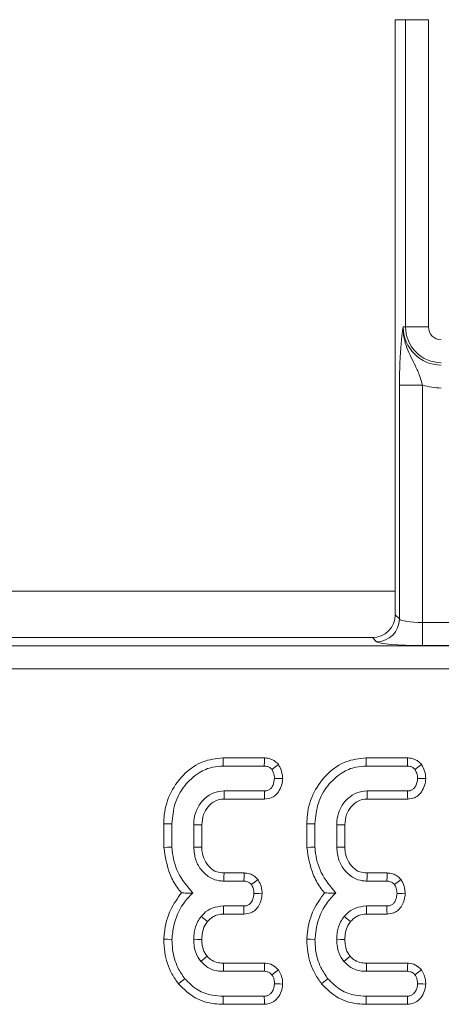
# Model space of a CAD drawing. Units: millimetres. Extents: x -574 to 5585, y -16 to 1848.
# Drawn here: x 602 to 620, y 463 to 506 of the extents above; entities that cross this region are included whole.
import ezdxf

# ---------------------------------------------------------------- set-up
doc = ezdxf.new("R2010")
doc.units = ezdxf.units.MM
doc.header["$LTSCALE"] = 5

msp = doc.modelspace()

# ---------------------------------------------------------------- linework, layer by layer
at = {"color": 7, "linetype": 'Continuous', "lineweight": 15}
for p, q in [((618.87, 505.573), (618.425, 505.573)), ((618.425, 505.573), (618.425, 479.719)), ((618.87, 492.223), (618.87, 505.573)), ((618.87, 505.573), (619.866, 505.573)), ((619.866, 505.573), (619.866, 492.223)), ((618.87, 492.223), (618.767, 492.223)), ((618.87, 492.223), (619.866, 492.223)), ((618.607, 479.536), (618.607, 489.699)), ((618.607, 489.699), (619.603, 489.699)), ((619.603, 489.699), (619.603, 479.377)), ((618.425, 480.747), (594.069, 480.747)), ((618.425, 479.719), (618.607, 479.536)), ((619.603, 479.377), (634.655, 479.377)), ((619.603, 479.377), (619.603, 478.381)), ((617.428, 478.723), (595.306, 478.723)), ((617.611, 478.54), (617.428, 478.723)), ((554.132, 478.365), (848.927, 478.365)), ((634.655, 478.381), (619.603, 478.381)), ((848.927, 477.369), (554.132, 477.369)), ((612.74, 473.497), (610.942, 473.497)), ((618.956, 473.497), (617.158, 473.497)), ((610.948, 473.144), (612.733, 473.144)), ((617.165, 473.144), (618.949, 473.144)), ((612.739, 472.063), (610.982, 472.063)), ((618.955, 472.063), (617.198, 472.063)), ((610.993, 471.71), (612.747, 471.71)), ((617.209, 471.71), (618.963, 471.71)), ((608.366, 470.632), (608.366, 469.605)), ((608.719, 469.62), (608.719, 470.627)), ((609.665, 470.594), (609.665, 469.614)), ((614.582, 470.632), (614.582, 469.605)), ((614.935, 469.62), (614.935, 470.627)), ((615.881, 470.594), (615.881, 469.614)), ((610.017, 469.621), (610.017, 470.587)), ((616.233, 469.621), (616.233, 470.587)), ((611.855, 468.497), (610.984, 468.497)), ((618.072, 468.497), (617.2, 468.497)), ((610.974, 468.144), (611.848, 468.144)), ((617.19, 468.144), (618.064, 468.144)), ((611.842, 467.063), (610.957, 467.063)), ((618.058, 467.063), (617.173, 467.063)), ((610.961, 466.71), (611.85, 466.71)), ((617.177, 466.71), (618.066, 466.71)), ((610.959, 464.225), (612.735, 464.225)), ((612.747, 464.578), (610.962, 464.578)), ((617.175, 464.225), (618.951, 464.225)), ((618.963, 464.578), (617.179, 464.578)), ((612.733, 463.144), (610.948, 463.144)), ((618.949, 463.144), (617.165, 463.144)), ((610.943, 462.792), (612.741, 462.792)), ((617.159, 462.792), (618.957, 462.792))]:
    msp.add_line(p, q, dxfattribs=at)
at = {"color": 7, "linetype": 'Continuous', "lineweight": 15, "flags": 128}
for points in [[(610.942, 473.497), (610.944, 473.374), (610.948, 473.144)], [(612.74, 473.497), (612.737, 473.355), (612.733, 473.144)], [(613.35, 473.212), (613.235, 473.126), (613.064, 472.998)], [(617.158, 473.497), (617.16, 473.374), (617.165, 473.144)], [(618.956, 473.497), (618.953, 473.355), (618.949, 473.144)], [(619.566, 473.212), (619.452, 473.126), (619.28, 472.998)], [(613.532, 472.601), (613.401, 472.602), (613.178, 472.604)], [(619.748, 472.601), (619.617, 472.602), (619.394, 472.604)], [(610.993, 471.71), (610.988, 471.874), (610.982, 472.063)], [(612.747, 471.71), (612.744, 471.841), (612.739, 472.063)], [(617.209, 471.71), (617.204, 471.874), (617.198, 472.063)], [(618.963, 471.71), (618.96, 471.841), (618.955, 472.063)], [(608.366, 470.632), (608.489, 470.63), (608.719, 470.627)], [(610.017, 470.587), (609.854, 470.59), (609.665, 470.594)], [(614.582, 470.632), (614.705, 470.63), (614.935, 470.627)], [(616.233, 470.587), (616.07, 470.59), (615.881, 470.594)], [(608.366, 469.605), (608.525, 469.612), (608.719, 469.62)], [(610.017, 469.621), (609.857, 469.618), (609.665, 469.614)], [(614.582, 469.605), (614.741, 469.612), (614.935, 469.62)], [(616.233, 469.621), (616.073, 469.618), (615.881, 469.614)], [(610.984, 468.497), (610.979, 468.336), (610.974, 468.144)], [(611.855, 468.497), (611.852, 468.354), (611.848, 468.144)], [(617.2, 468.497), (617.196, 468.336), (617.19, 468.144)], [(618.072, 468.497), (618.069, 468.354), (618.064, 468.144)], [(612.46, 468.21), (612.344, 468.124), (612.173, 467.998)], [(618.676, 468.21), (618.56, 468.124), (618.389, 467.998)], [(612.639, 467.598), (612.502, 467.6), (612.285, 467.604)], [(618.855, 467.598), (618.718, 467.6), (618.501, 467.604)], [(610.961, 466.71), (610.959, 466.892), (610.957, 467.063)], [(611.85, 466.71), (611.847, 466.847), (611.842, 467.063)], [(617.177, 466.71), (617.175, 466.892), (617.173, 467.063)], [(618.066, 466.71), (618.063, 466.847), (618.058, 467.063)], [(610.262, 466.387), (610.121, 466.501), (609.988, 466.609)], [(616.478, 466.387), (616.337, 466.501), (616.204, 466.609)], [(608.366, 465.624), (608.525, 465.619), (608.719, 465.613)], [(610.018, 465.613), (609.824, 465.614), (609.665, 465.615)], [(614.582, 465.624), (614.741, 465.619), (614.935, 465.613)], [(616.234, 465.613), (616.04, 465.614), (615.881, 465.615)], [(610.251, 464.878), (610.154, 464.801), (609.975, 464.658)], [(616.467, 464.878), (616.37, 464.801), (616.191, 464.658)], [(610.962, 464.578), (610.961, 464.454), (610.959, 464.225)], [(612.747, 464.578), (612.742, 464.438), (612.735, 464.225)], [(613.343, 464.288), (613.233, 464.202), (613.064, 464.071)], [(617.179, 464.578), (617.177, 464.454), (617.175, 464.225)], [(618.963, 464.578), (618.958, 464.438), (618.951, 464.225)], [(619.559, 464.288), (619.449, 464.202), (619.28, 464.071)], [(609.006, 463.68), (609.106, 463.761), (609.28, 463.902)], [(615.222, 463.68), (615.322, 463.761), (615.497, 463.902)], [(613.531, 463.672), (613.408, 463.676), (613.178, 463.685)], [(619.747, 463.672), (619.624, 463.676), (619.394, 463.685)], [(610.943, 462.792), (610.945, 462.92), (610.948, 463.144)], [(612.741, 462.792), (612.738, 462.914), (612.733, 463.144)], [(617.159, 462.792), (617.161, 462.92), (617.165, 463.144)], [(618.957, 462.792), (618.954, 462.914), (618.949, 463.144)]]:
    msp.add_lwpolyline(points, dxfattribs=at)
at = {"color": 7, "linetype": 'Continuous', "lineweight": 15}
for centre, radius, start, end in [((620.425, 492.223), 1.658, 180, 270), ((620.425, 492.223), 1.555, 180, 270), ((620.425, 492.223), 0.559, 180, 270), ((620.425, 492.223), 2.654, 251.9747, 270), ((617.602, 479.545), 1.005, 270.5084, 359.4916)]:
    msp.add_arc(centre, radius, start, end, dxfattribs=at)
for centre, major_axis, ratio, start_param, end_param in [((617.421, 479.727), (0.712, -0.712), 0.992433, 5.501585, 7.064785), ((619.603, 479.552), (1, 0), 0.174977, 3.228859, 4.712389), ((619.603, 478.556), (2, 0), 0.087489, 3.228859, 4.712389)]:
    msp.add_ellipse(centre, major_axis=major_axis, ratio=ratio, start_param=start_param, end_param=end_param, dxfattribs=at)
for points, knots in [([(618.607, 489.699), (618.609, 489.924), (618.613, 490.402), (618.646, 491.152), (618.693, 491.673), (618.732, 491.979), (618.751, 492.118), (618.762, 492.187), (618.767, 492.221), (618.767, 492.223)], [0, 0, 0, 0, 0.205104, 0.437615, 0.754733, 0.875724, 0.936477, 0.997266, 1, 1, 1, 1]), ([(618.767, 492.223), (618.767, 492.22), (618.764, 492.135), (618.77, 491.97), (618.815, 491.667), (618.963, 491.169), (619.248, 490.656), (619.482, 490.121), (619.567, 489.827), (619.603, 489.699)], [0, 0, 0, 0, 0.003029, 0.095601, 0.183801, 0.3456, 0.677312, 0.859921, 1, 1, 1, 1]), ([(610.942, 473.497), (610.64, 473.464), (610.032, 473.399), (609.233, 472.835), (608.63, 472.039), (608.386, 471.237), (608.37, 470.764), (608.366, 470.632)], [0, 0, 0, 0, 0.211439, 0.424926, 0.666063, 0.906907, 1, 1, 1, 1]), ([(613.35, 473.212), (613.302, 473.259), (613.205, 473.357), (613.007, 473.466), (612.842, 473.493), (612.749, 473.497), (612.74, 473.497)], [0, 0, 0, 0, 0.290613, 0.595609, 0.959677, 1, 1, 1, 1]), ([(613.532, 472.601), (613.528, 472.658), (613.518, 472.822), (613.45, 473.03), (613.374, 473.167), (613.35, 473.212)], [0, 0, 0, 0, 0.269554, 0.763688, 1, 1, 1, 1]), ([(617.158, 473.497), (616.856, 473.464), (616.248, 473.399), (615.45, 472.835), (614.846, 472.039), (614.602, 471.237), (614.587, 470.764), (614.582, 470.632)], [0, 0, 0, 0, 0.21144, 0.424926, 0.666064, 0.906907, 1, 1, 1, 1]), ([(619.566, 473.212), (619.519, 473.259), (619.421, 473.357), (619.223, 473.466), (619.058, 473.493), (618.965, 473.497), (618.956, 473.497)], [0, 0, 0, 0, 0.290605, 0.59561, 0.959677, 1, 1, 1, 1]), ([(619.748, 472.601), (619.745, 472.658), (619.734, 472.822), (619.666, 473.03), (619.591, 473.167), (619.566, 473.212)], [0, 0, 0, 0, 0.269554, 0.763688, 1, 1, 1, 1]), ([(608.719, 470.627), (608.745, 470.936), (608.797, 471.53), (609.242, 472.309), (609.821, 472.851), (610.432, 473.114), (610.798, 473.135), (610.948, 473.144)], [0, 0, 0, 0, 0.247647, 0.476528, 0.705269, 0.878769, 1, 1, 1, 1]), ([(612.733, 473.144), (612.775, 473.142), (612.861, 473.137), (612.977, 473.083), (613.036, 473.026), (613.064, 472.998)], [0, 0, 0, 0, 0.342123, 0.687781, 1, 1, 1, 1]), ([(613.064, 472.998), (613.092, 472.947), (613.139, 472.86), (613.17, 472.724), (613.175, 472.644), (613.178, 472.604)], [0, 0, 0, 0, 0.423421, 0.708177, 1, 1, 1, 1]), ([(614.935, 470.627), (614.962, 470.936), (615.013, 471.53), (615.458, 472.309), (616.037, 472.851), (616.648, 473.114), (617.014, 473.135), (617.165, 473.144)], [0, 0, 0, 0, 0.247647, 0.476528, 0.705269, 0.878769, 1, 1, 1, 1]), ([(618.949, 473.144), (618.992, 473.142), (619.077, 473.137), (619.193, 473.083), (619.252, 473.026), (619.28, 472.998)], [0, 0, 0, 0, 0.342109, 0.687791, 1, 1, 1, 1]), ([(619.28, 472.998), (619.308, 472.947), (619.355, 472.86), (619.386, 472.724), (619.392, 472.644), (619.394, 472.604)], [0, 0, 0, 0, 0.42342, 0.708176, 1, 1, 1, 1]), ([(613.178, 472.604), (613.164, 472.506), (613.143, 472.357), (613.045, 472.193), (612.947, 472.109), (612.842, 472.068), (612.771, 472.065), (612.739, 472.063)], [0, 0, 0, 0, 0.379391, 0.576435, 0.725612, 0.874217, 1, 1, 1, 1]), ([(612.747, 471.71), (612.846, 471.721), (613.024, 471.74), (613.245, 471.883), (613.409, 472.098), (613.51, 472.346), (613.526, 472.529), (613.532, 472.601)], [0, 0, 0, 0, 0.225335, 0.403412, 0.58152, 0.835737, 1, 1, 1, 1]), ([(619.394, 472.604), (619.381, 472.506), (619.36, 472.357), (619.261, 472.193), (619.163, 472.109), (619.059, 472.068), (618.988, 472.065), (618.955, 472.063)], [0, 0, 0, 0, 0.379396, 0.57644, 0.725611, 0.874216, 1, 1, 1, 1]), ([(618.963, 471.71), (619.062, 471.721), (619.24, 471.74), (619.461, 471.883), (619.625, 472.098), (619.726, 472.346), (619.742, 472.529), (619.748, 472.601)], [0, 0, 0, 0, 0.22533, 0.403412, 0.58152, 0.835738, 1, 1, 1, 1]), ([(610.982, 472.063), (610.83, 472.048), (610.524, 472.019), (610.121, 471.74), (609.816, 471.349), (609.677, 470.935), (609.668, 470.68), (609.665, 470.594)], [0, 0, 0, 0, 0.206711, 0.415797, 0.650435, 0.88131, 1, 1, 1, 1]), ([(617.198, 472.063), (617.046, 472.048), (616.741, 472.019), (616.337, 471.74), (616.032, 471.349), (615.893, 470.935), (615.884, 470.68), (615.881, 470.594)], [0, 0, 0, 0, 0.206714, 0.415799, 0.650434, 0.88131, 1, 1, 1, 1]), ([(610.017, 470.587), (610.03, 470.74), (610.054, 471.025), (610.277, 471.384), (610.549, 471.626), (610.813, 471.702), (610.95, 471.708), (610.993, 471.71)], [0, 0, 0, 0, 0.276547, 0.512899, 0.749411, 0.923313, 1, 1, 1, 1]), ([(616.233, 470.587), (616.246, 470.74), (616.27, 471.025), (616.493, 471.384), (616.765, 471.626), (617.029, 471.702), (617.167, 471.708), (617.209, 471.71)], [0, 0, 0, 0, 0.2765473, 0.5128992, 0.7494112, 0.9233171, 1, 1, 1, 1]), ([(608.366, 469.605), (608.43, 469.205), (608.527, 468.593), (608.876, 467.958), (609.069, 467.71), (609.132, 467.629)], [0, 0, 0, 0, 0.560889, 0.857236, 1, 1, 1, 1]), ([(609.625, 467.627), (609.387, 467.911), (608.937, 468.448), (608.754, 469.194), (608.723, 469.57), (608.719, 469.62)], [0, 0, 0, 0, 0.491899, 0.932003, 1, 1, 1, 1]), ([(609.665, 469.614), (609.682, 469.423), (609.714, 469.059), (609.996, 468.593), (610.354, 468.275), (610.711, 468.158), (610.905, 468.148), (610.974, 468.144)], [0, 0, 0, 0, 0.260902, 0.49609, 0.731637, 0.905768, 1, 1, 1, 1]), ([(610.984, 468.497), (610.875, 468.505), (610.65, 468.522), (610.352, 468.736), (610.126, 469.039), (610.026, 469.359), (610.019, 469.555), (610.017, 469.621)], [0, 0, 0, 0, 0.196757, 0.403227, 0.643669, 0.879579, 1, 1, 1, 1]), ([(614.582, 469.605), (614.646, 469.205), (614.743, 468.593), (615.092, 467.958), (615.285, 467.71), (615.348, 467.629)], [0, 0, 0, 0, 0.560889, 0.857236, 1, 1, 1, 1]), ([(615.841, 467.627), (615.603, 467.911), (615.154, 468.448), (614.97, 469.194), (614.939, 469.57), (614.935, 469.62)], [0, 0, 0, 0, 0.491898, 0.932003, 1, 1, 1, 1]), ([(615.881, 469.614), (615.898, 469.423), (615.931, 469.059), (616.213, 468.593), (616.571, 468.275), (616.927, 468.158), (617.122, 468.148), (617.19, 468.144)], [0, 0, 0, 0, 0.2609026, 0.4960903, 0.7316398, 0.905771, 1, 1, 1, 1]), ([(617.2, 468.497), (617.091, 468.505), (616.867, 468.522), (616.569, 468.736), (616.342, 469.039), (616.242, 469.359), (616.236, 469.555), (616.233, 469.621)], [0, 0, 0, 0, 0.196757, 0.403227, 0.643669, 0.879579, 1, 1, 1, 1]), ([(612.46, 468.21), (612.415, 468.256), (612.324, 468.351), (612.136, 468.459), (611.971, 468.493), (611.873, 468.496), (611.855, 468.497)], [0, 0, 0, 0, 0.278968, 0.571643, 0.925801, 1, 1, 1, 1]), ([(618.676, 468.21), (618.632, 468.256), (618.54, 468.351), (618.353, 468.459), (618.187, 468.493), (618.089, 468.496), (618.072, 468.497)], [0, 0, 0, 0, 0.278971, 0.571649, 0.9258, 1, 1, 1, 1]), ([(611.848, 468.144), (611.891, 468.142), (611.978, 468.137), (612.091, 468.081), (612.148, 468.024), (612.173, 467.998)], [0, 0, 0, 0, 0.3505, 0.705299, 1, 1, 1, 1]), ([(612.639, 467.598), (612.636, 467.654), (612.627, 467.815), (612.563, 468.024), (612.486, 468.163), (612.46, 468.21)], [0, 0, 0, 0, 0.262242, 0.749693, 1, 1, 1, 1]), ([(618.064, 468.144), (618.107, 468.142), (618.194, 468.137), (618.308, 468.081), (618.364, 468.024), (618.389, 467.998)], [0, 0, 0, 0, 0.350513, 0.705305, 1, 1, 1, 1]), ([(618.855, 467.598), (618.852, 467.654), (618.844, 467.815), (618.779, 468.024), (618.702, 468.163), (618.676, 468.21)], [0, 0, 0, 0, 0.262242, 0.749689, 1, 1, 1, 1]), ([(609.132, 467.629), (608.961, 467.397), (608.583, 466.88), (608.409, 466.153), (608.373, 465.715), (608.366, 465.624)], [0, 0, 0, 0, 0.394045, 0.874521, 1, 1, 1, 1]), ([(608.719, 465.613), (608.74, 465.81), (608.8, 466.353), (609.092, 467.079), (609.48, 467.478), (609.625, 467.627)], [0, 0, 0, 0, 0.263893, 0.725658, 1, 1, 1, 1]), ([(609.132, 467.629), (609.203, 467.628), (609.361, 467.627), (609.531, 467.627), (609.625, 467.627)], [0, 0, 0, 0, 0.450117, 1, 1, 1, 1]), ([(612.285, 467.604), (612.276, 467.52), (612.26, 467.383), (612.172, 467.224), (612.076, 467.123), (611.962, 467.07), (611.881, 467.065), (611.842, 467.063)], [0, 0, 0, 0, 0.319384, 0.52825, 0.688775, 0.849819, 1, 1, 1, 1]), ([(611.85, 466.71), (611.951, 466.721), (612.133, 466.741), (612.355, 466.889), (612.508, 467.088), (612.613, 467.33), (612.63, 467.51), (612.639, 467.598)], [0, 0, 0, 0, 0.229663, 0.409636, 0.589282, 0.798906, 1, 1, 1, 1]), ([(612.173, 467.998), (612.2, 467.948), (612.247, 467.862), (612.278, 467.726), (612.283, 467.645), (612.285, 467.604)], [0, 0, 0, 0, 0.412006, 0.701861, 1, 1, 1, 1]), ([(615.348, 467.629), (615.177, 467.397), (614.799, 466.88), (614.626, 466.153), (614.589, 465.715), (614.582, 465.624)], [0, 0, 0, 0, 0.394044, 0.874521, 1, 1, 1, 1]), ([(614.935, 465.613), (614.957, 465.81), (615.016, 466.353), (615.308, 467.079), (615.696, 467.478), (615.841, 467.627)], [0, 0, 0, 0, 0.263893, 0.725658, 1, 1, 1, 1]), ([(615.348, 467.629), (615.419, 467.628), (615.577, 467.627), (615.747, 467.627), (615.841, 467.627)], [0, 0, 0, 0, 0.450118, 1, 1, 1, 1]), ([(618.501, 467.604), (618.492, 467.52), (618.476, 467.383), (618.388, 467.224), (618.292, 467.123), (618.178, 467.07), (618.097, 467.065), (618.058, 467.063)], [0, 0, 0, 0, 0.319384, 0.528249, 0.688767, 0.849819, 1, 1, 1, 1]), ([(618.066, 466.71), (618.168, 466.721), (618.349, 466.741), (618.571, 466.889), (618.724, 467.088), (618.83, 467.33), (618.847, 467.51), (618.855, 467.598)], [0, 0, 0, 0, 0.229668, 0.409641, 0.589283, 0.798907, 1, 1, 1, 1]), ([(618.389, 467.998), (618.417, 467.948), (618.463, 467.862), (618.494, 467.726), (618.499, 467.645), (618.501, 467.604)], [0, 0, 0, 0, 0.412006, 0.701862, 1, 1, 1, 1]), ([(610.957, 467.063), (610.792, 467.047), (610.476, 467.017), (610.161, 466.8), (610.024, 466.649), (609.988, 466.609)], [0, 0, 0, 0, 0.445484, 0.851328, 1, 1, 1, 1]), ([(617.173, 467.063), (617.008, 467.047), (616.692, 467.017), (616.377, 466.8), (616.241, 466.649), (616.204, 466.609)], [0, 0, 0, 0, 0.445478, 0.851328, 1, 1, 1, 1]), ([(609.988, 466.609), (609.932, 466.531), (609.787, 466.327), (609.682, 465.978), (609.67, 465.719), (609.665, 465.615)], [0, 0, 0, 0, 0.268995, 0.704882, 1, 1, 1, 1]), ([(610.018, 465.613), (610.023, 465.713), (610.033, 465.918), (610.119, 466.186), (610.221, 466.329), (610.262, 466.387)], [0, 0, 0, 0, 0.363003, 0.745485, 1, 1, 1, 1]), ([(610.262, 466.387), (610.331, 466.458), (610.444, 466.574), (610.675, 466.682), (610.842, 466.708), (610.946, 466.71), (610.961, 466.71)], [0, 0, 0, 0, 0.369497, 0.607452, 0.946527, 1, 1, 1, 1]), ([(616.204, 466.609), (616.148, 466.531), (616.003, 466.327), (615.898, 465.978), (615.886, 465.719), (615.881, 465.615)], [0, 0, 0, 0, 0.268995, 0.704882, 1, 1, 1, 1]), ([(616.234, 465.613), (616.239, 465.713), (616.249, 465.918), (616.335, 466.186), (616.437, 466.329), (616.478, 466.387)], [0, 0, 0, 0, 0.363003, 0.745485, 1, 1, 1, 1]), ([(616.478, 466.387), (616.547, 466.458), (616.66, 466.574), (616.891, 466.682), (617.059, 466.708), (617.163, 466.71), (617.177, 466.71)], [0, 0, 0, 0, 0.369494, 0.607455, 0.946518, 1, 1, 1, 1]), ([(608.366, 465.624), (608.374, 465.433), (608.397, 464.913), (608.616, 464.233), (608.906, 463.822), (609.006, 463.68)], [0, 0, 0, 0, 0.275868, 0.749386, 1, 1, 1, 1]), ([(609.28, 463.902), (609.172, 464.06), (608.909, 464.442), (608.742, 465.046), (608.725, 465.465), (608.719, 465.613)], [0, 0, 0, 0, 0.311854, 0.758096, 1, 1, 1, 1]), ([(609.665, 465.615), (609.669, 465.504), (609.681, 465.23), (609.8, 464.899), (609.936, 464.712), (609.975, 464.658)], [0, 0, 0, 0, 0.322932, 0.804348, 1, 1, 1, 1]), ([(610.251, 464.878), (610.214, 464.929), (610.114, 465.068), (610.029, 465.323), (610.021, 465.522), (610.018, 465.613)], [0, 0, 0, 0, 0.240353, 0.65229, 1, 1, 1, 1]), ([(614.582, 465.624), (614.59, 465.433), (614.613, 464.913), (614.832, 464.233), (615.122, 463.822), (615.222, 463.68)], [0, 0, 0, 0, 0.275868, 0.749384, 1, 1, 1, 1]), ([(615.497, 463.902), (615.388, 464.06), (615.125, 464.442), (614.958, 465.046), (614.941, 465.465), (614.935, 465.613)], [0, 0, 0, 0, 0.311852, 0.758095, 1, 1, 1, 1]), ([(615.881, 465.615), (615.885, 465.504), (615.897, 465.23), (616.016, 464.899), (616.152, 464.712), (616.191, 464.658)], [0, 0, 0, 0, 0.322931, 0.804349, 1, 1, 1, 1]), ([(616.467, 464.878), (616.43, 464.929), (616.33, 465.068), (616.246, 465.323), (616.237, 465.522), (616.234, 465.613)], [0, 0, 0, 0, 0.2403532, 0.6522881, 1, 1, 1, 1]), ([(609.975, 464.658), (610.087, 464.548), (610.303, 464.337), (610.673, 464.235), (610.887, 464.228), (610.959, 464.225)], [0, 0, 0, 0, 0.418192, 0.805598, 1, 1, 1, 1]), ([(610.962, 464.578), (610.89, 464.581), (610.713, 464.589), (610.45, 464.675), (610.314, 464.814), (610.251, 464.878)], [0, 0, 0, 0, 0.273605, 0.666439, 1, 1, 1, 1]), ([(616.191, 464.658), (616.303, 464.548), (616.519, 464.337), (616.889, 464.235), (617.104, 464.228), (617.175, 464.225)], [0, 0, 0, 0, 0.418192, 0.805591, 1, 1, 1, 1]), ([(617.179, 464.578), (617.106, 464.581), (616.929, 464.589), (616.666, 464.675), (616.53, 464.814), (616.467, 464.878)], [0, 0, 0, 0, 0.2736126, 0.6664347, 1, 1, 1, 1]), ([(612.735, 464.225), (612.777, 464.222), (612.862, 464.216), (612.979, 464.162), (613.036, 464.101), (613.064, 464.071)], [0, 0, 0, 0, 0.336138, 0.676479, 1, 1, 1, 1]), ([(613.343, 464.288), (613.263, 464.368), (613.109, 464.522), (612.876, 464.57), (612.76, 464.577), (612.747, 464.578)], [0, 0, 0, 0, 0.487212, 0.941931, 1, 1, 1, 1]), ([(613.531, 463.672), (613.529, 463.737), (613.524, 463.867), (613.469, 464.081), (613.389, 464.213), (613.343, 464.288)], [0, 0, 0, 0, 0.300183, 0.595486, 1, 1, 1, 1]), ([(618.951, 464.225), (618.993, 464.222), (619.078, 464.216), (619.196, 464.162), (619.253, 464.101), (619.28, 464.071)], [0, 0, 0, 0, 0.336137, 0.676494, 1, 1, 1, 1]), ([(619.559, 464.288), (619.479, 464.368), (619.325, 464.522), (619.092, 464.57), (618.976, 464.577), (618.963, 464.578)], [0, 0, 0, 0, 0.487217, 0.94193, 1, 1, 1, 1]), ([(619.747, 463.672), (619.745, 463.737), (619.74, 463.867), (619.685, 464.081), (619.605, 464.213), (619.559, 464.288)], [0, 0, 0, 0, 0.300183, 0.595486, 1, 1, 1, 1]), ([(610.948, 463.144), (610.791, 463.152), (610.409, 463.17), (609.793, 463.385), (609.456, 463.725), (609.28, 463.902)], [0, 0, 0, 0, 0.249629, 0.60741, 1, 1, 1, 1]), ([(613.064, 464.071), (613.088, 464.033), (613.135, 463.956), (613.172, 463.822), (613.176, 463.731), (613.178, 463.685)], [0, 0, 0, 0, 0.3311188, 0.6595777, 1, 1, 1, 1]), ([(617.165, 463.144), (617.007, 463.152), (616.625, 463.17), (616.009, 463.385), (615.673, 463.725), (615.497, 463.902)], [0, 0, 0, 0, 0.249632, 0.607412, 1, 1, 1, 1]), ([(619.28, 464.071), (619.304, 464.033), (619.351, 463.956), (619.388, 463.822), (619.392, 463.731), (619.394, 463.685)], [0, 0, 0, 0, 0.331125, 0.659581, 1, 1, 1, 1]), ([(609.006, 463.68), (609.232, 463.456), (609.671, 463.023), (610.403, 462.812), (610.82, 462.796), (610.943, 462.792)], [0, 0, 0, 0, 0.428842, 0.831661, 1, 1, 1, 1]), ([(613.178, 463.685), (613.165, 463.589), (613.144, 463.435), (613.031, 463.271), (612.919, 463.179), (612.815, 463.148), (612.752, 463.145), (612.733, 463.144)], [0, 0, 0, 0, 0.369724, 0.590981, 0.756687, 0.923245, 1, 1, 1, 1]), ([(612.741, 462.792), (612.839, 462.803), (613.032, 462.824), (613.28, 463.006), (613.455, 463.261), (613.516, 463.501), (613.528, 463.639), (613.531, 463.672)], [0, 0, 0, 0, 0.224334, 0.439538, 0.681531, 0.923874, 1, 1, 1, 1]), ([(615.222, 463.68), (615.449, 463.456), (615.887, 463.023), (616.619, 462.812), (617.036, 462.796), (617.159, 462.792)], [0, 0, 0, 0, 0.42884, 0.831661, 1, 1, 1, 1]), ([(619.394, 463.685), (619.381, 463.589), (619.361, 463.435), (619.247, 463.271), (619.135, 463.179), (619.031, 463.148), (618.969, 463.145), (618.949, 463.144)], [0, 0, 0, 0, 0.369729, 0.590987, 0.756694, 0.923244, 1, 1, 1, 1]), ([(618.957, 462.792), (619.056, 462.803), (619.248, 462.824), (619.496, 463.006), (619.671, 463.261), (619.733, 463.501), (619.744, 463.639), (619.747, 463.672)], [0, 0, 0, 0, 0.224334, 0.439538, 0.681531, 0.923874, 1, 1, 1, 1])]:
    msp.add_open_spline(points, degree=3, knots=knots, dxfattribs=at)

doc.saveas('drawing.dxf')
